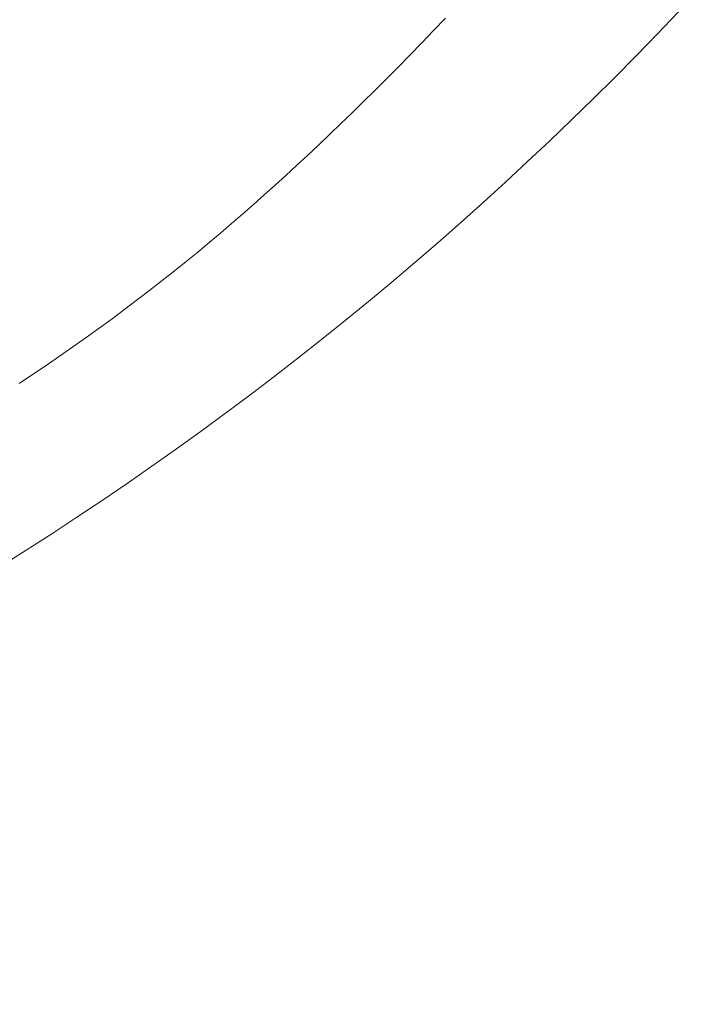
# Model space of a CAD drawing. Extents: x 0 to 21000, y 0 to 14850.
# Drawn here: x 8914 to 9079, y 1357 to 1596 of the extents above; entities that cross this region are included whole.
import ezdxf

# ---------------------------------------------------------------- set-up
doc = ezdxf.new("R2010")
doc.units = 0
doc.header["$LTSCALE"] = 10
doc.header["$MEASUREMENT"] = 0
doc.layers.get('0').update_dxf_attribs({"linetype": 'CONTINUOUS'})
doc.layers.get('DEFPOINTS').update_dxf_attribs({"color": 252, "linetype": 'CONTINUOUS'})
doc.layers.add('D-STR', color=1, linetype='CONTINUOUS', lineweight=15)
doc.layers.add('D-STR-DIM', color=7, linetype='CONTINUOUS')
doc.styles.add('STYLE_0', font='romans.shx', dxfattribs={"width": 0.6, "bigfont": 'bigfont.shx'})
doc.dimstyles.new('S-50-(xxx)', dxfattribs={"dimscale": 50, "dimtxt": 2.5, "dimasz": 0.5, "dimexe": 0, "dimexo": 1, "dimgap": 0, "dimtad": 1, "dimdec": 1, "dimrnd": 10, "dimdsep": 46, "dimtxsty": 'STYLE_0', "dimblk": 'DOT', "dimcen": 0, "dimclrd": 256, "dimclre": 256, "dimclrt": 256, "dimadec": 0, "dimazin": 0, "dimtfac": 0.05, "dimtdec": 1, "dimtix": 1, "dimtmove": 1, "dimatfit": 3, "dimldrblk": 'NONE', "dimfxl": 1, "dimtolj": 1, "dimlwd": -1, "dimlwe": -1, "dimarcsym": 0})

# ---------------------------------------------------------------- blocks, each defined once
blk = doc.blocks.new('_DOT')
at = {"color": 0, "linetype": 'ByBlock'}
blk.add_line((-0.5, 0), (-1, 0), dxfattribs=at)
at = {"color": 0, "linetype": 'ByBlock', "const_width": 0.5}
blk.add_lwpolyline([(-0.25, 0, 1), (0.25, 0, 1)], format="xyb", close=True, dxfattribs=at)
blk = doc.blocks.new('*D24')
at = {"layer": 'D-STR-DIM', "transparency": 16777216}
for p, q in [((9014.4, 2522.6), (6785.08, 2522.6)), ((6785.08, 1155.47), (6785.08, 2497.6))]:
    blk.add_line(p, q, dxfattribs=at)
at = {"layer": 'DEFPOINTS', "color": 0, "transparency": 16777216}
for p in [(6785.08, 2522.6), (9064.4, 2522.6), (7457.79, 1130.47)]:
    blk.add_point(p, dxfattribs=at)
at = {"layer": 'D-STR-DIM', "transparency": 16777216, "xscale": 25, "yscale": 25, "zscale": 25}
for p, rotation in [((6785.08, 2522.6), 90), ((6785.08, 1130.47), 270)]:
    blk.add_blockref('_DOT', p, dxfattribs=dict(at, rotation=rotation))
at = {"layer": 'D-STR-DIM', "transparency": 16777216, "insert": (6689.85, 1826.54), "char_height": 125, "attachment_point": 5, "rotation": 90, "style": 'STYLE_0'}
blk.add_mtext('\\A1;(1390)', dxfattribs=at)
blk = doc.blocks.new('_None')

msp = doc.modelspace()

# ---------------------------------------------------------------- linework, layer by layer
at = {"layer": 'D-STR', "lineweight": 0}
msp.add_lwpolyline([(8914.31, 1507.42), (8917.58, 1509.58), (8920.84, 1511.78), (8924.09, 1514), (8927.32, 1516.25), (8930.53, 1518.52), (8933.71, 1520.8), (8936.85, 1523.1), (8939.96, 1525.41), (8943.02, 1527.72), (8946.04, 1530.03), (8949.01, 1532.35), (8951.92, 1534.66), (8954.79, 1536.96), (8957.61, 1539.27), (8960.39, 1541.57), (8963.12, 1543.87), (8965.82, 1546.18), (8968.49, 1548.49), (8971.14, 1550.8), (8973.76, 1553.13), (8976.37, 1555.48), (8978.98, 1557.86), (8981.59, 1560.26), (8984.22, 1562.71), (8986.87, 1565.2), (8989.55, 1567.75), (8992.25, 1570.34), (8994.99, 1572.99), (8997.75, 1575.7), (9000.54, 1578.45), (9003.35, 1581.26), (9006.19, 1584.12), (9009.05, 1587.03), (9011.92, 1589.98), (9014.8, 1592.97), (9017.68, 1595.98)], dxfattribs=at)
at = {"layer": 'D-STR', "lineweight": 0, "extrusion": (0, -2.22045e-16, -1)}
msp.add_arc((-8465.34, 2173.65), 838.2, 216.8699, 249.05213, dxfattribs=at)

# ---------------------------------------------------------------- dimensions: what is measured, and where the dimension line sits
at = {"layer": 'D-STR-DIM'}
dim = msp.add_linear_dim(base=(6785.08, 2522.6), p1=(7457.79, 1130.47), p2=(9064.4, 2522.6), angle=90, dimstyle='S-50-(xxx)', override={"dimpost": '(<>)', "dimse1": 1}, dxfattribs=at)
dim.commit()
dim.dimension.update_dxf_attribs({"geometry": '*D24', "text_midpoint": (6689.85, 1826.54)})

doc.saveas('drawing.dxf')
